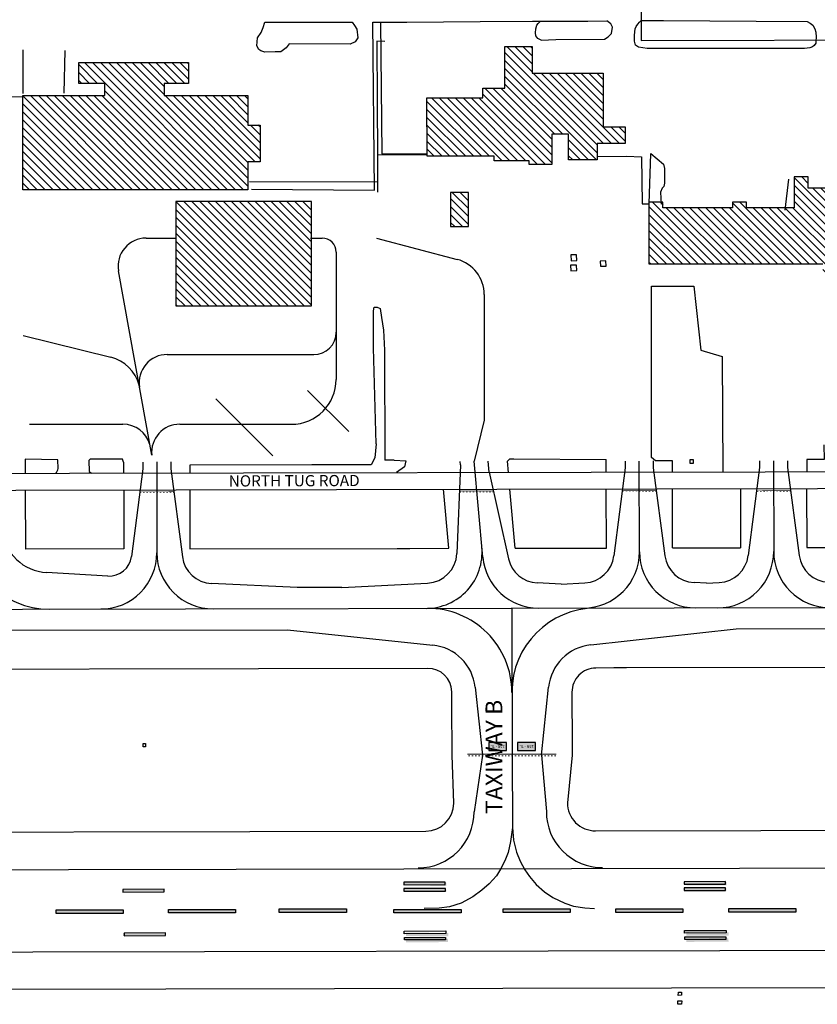
# Model space of a CAD drawing. Units: feet. Extents: x 309499 to 342042, y 315885 to 351457.
# Drawn here: x 334427 to 335850, y 322731 to 324486 of the extents above; entities that cross this region are included whole.
import ezdxf
from ezdxf.enums import TextEntityAlignment as Align

# ---------------------------------------------------------------- set-up
doc = ezdxf.new("R2010")
doc.units = ezdxf.units.FT
doc.header["$LTSCALE"] = 100
doc.header["$MEASUREMENT"] = 0
for name, color, linetype in [('V-AFLD-ANNO', 40, 'Continuous'), ('V-AFLD-ASPH', 32, 'Continuous'), ('V-AFLD-CONC-HSTN', 41, 'Continuous'), ('V-AFLD-MRKG', 40, 'Continuous'), ('V-AFLD-MRKG-HOLD', 40, 'Continuous'), ('V-AFLD-MRKG-HOLD-ANNO', 7, 'Continuous'), ('V-AFLD-MRKG-HOLD-RED', 1, 'Continuous'), ('V-AFLD-MRKG-MVMT', 40, 'Continuous'), ('V-AFLD-MRKG-RNWY', 7, 'Continuous'), ('V-AFLD-MRKG-ROAD', 34, 'Continuous'), ('V-BLDG-MAJR-OTLN', 1, 'Continuous'), ('V-BLDG-MAJR-PATT', 1, 'Continuous'), ('V-BLDG-MINR-OTLN', 12, 'Continuous'), ('V-BNDY-ARPT', 7, 'Continuous'), ('V-ROAD-ANNO', 43, 'Continuous'), ('V-ROAD-ASPH', 32, 'Continuous'), ('V-SITE-CONC', 41, 'Continuous'), ('V-SITE-FENC', 20, 'FENCE'), ('V-SITE-FENC-AOA', 230, 'FENCE_AOA'), ('V-SITE-WALL-RTWL', 45, 'Continuous')]:
    doc.layers.add(name, color=color, linetype=linetype)
doc.styles.add('ARIAL', font='arial.ttf', dxfattribs={"height": 0.14})
doc.styles.add('L120', font='arial.ttf', dxfattribs={"height": 4})
doc.styles.add('L80', font='arial.ttf', dxfattribs={"height": 20})
doc.linetypes.add('FENCE', pattern='A,0.3,-0.04,["X",Standard,S=0.04,R=0,X=-0.015,Y=-0.02],-0.04', length=0.38)
doc.linetypes.add('FENCE_AOA', pattern='A,0.4,-0.05,["XX",Standard,S=0.05,R=0,X=-0.04,Y=-0.025],-0.05', length=0.5)
pattern_1 = [(315, (0, 0), (7.07106781, 7.07106781), [])]

msp = doc.modelspace()

# ---------------------------------------------------------------- hatches: boundary and pattern name
at = {"layer": 'V-AFLD-MRKG-HOLD-RED', "linetype": 'Continuous'}
h = msp.add_hatch(color=256, dxfattribs=at)
h.dxf.hatch_style = 1
h.paths.add_polyline_path([(335295.7, 323197.4), (335263.7, 323197.4), (335263.7, 323182.9), (335295.7, 323182.9)])
h = msp.add_hatch(color=256, dxfattribs=at)
h.dxf.hatch_style = 1
h.paths.add_polyline_path([(335347.2, 323197.4), (335315.2, 323197.4), (335315.2, 323182.9), (335347.2, 323182.9)])
at = {"layer": 'V-BLDG-MAJR-PATT'}
h = msp.add_hatch(dxfattribs=at)
h.set_pattern_fill('_USER', color=256, scale=10, angle=315, style=0, pattern_type=0)
h.set_pattern_definition([(315, (9.175, -5.499), (7.07106781, 7.07106781), [])])
h.paths.add_polyline_path([(335153.5, 324346.6), (335253.4, 324346.6), (335253.4, 324364.1), (335292.6, 324364.1), (335292.6, 324438.3), (335341.1, 324438.3), (335341.1, 324391.1), (335468, 324391.1), (335468, 324295.3), (335507.2, 324295.3), (335507.2, 324265.7), (335457.2, 324265.7), (335457.2, 324236), (335405.9, 324236), (335405.9, 324281.9), (335376.2, 324281.9), (335376.2, 324227.9), (335335.7, 324227.9), (335335.7, 324234.7), (335273.7, 324234.7), (335273.7, 324242.7), (335153.7, 324242.7)])
h = msp.add_hatch(dxfattribs=at)
h.set_pattern_fill('_USER', color=256, scale=10, angle=315, style=0, pattern_type=0)
h.set_pattern_definition(pattern_1)
h.paths.add_polyline_path([(334433, 324350.8), (334579.1, 324350.8), (334579.1, 324372.6), (334532.5, 324372.6), (334532.5, 324409.8), (334728.4, 324409.8), (334728.4, 324372.6), (334684.9, 324372.6), (334684.9, 324350.8), (334834.2, 324350.8), (334834.2, 324298), (334855.9, 324298), (334855.9, 324232.7), (334834.2, 324232.7), (334834.2, 324183), (334433, 324183)])
h = msp.add_hatch(dxfattribs=at)
h.set_pattern_fill('_USER', color=256, scale=10, angle=315, style=0, pattern_type=0)
h.set_pattern_definition(pattern_1)
h.paths.add_polyline_path([(336069.5, 324234.7), (336069.5, 324225.7), (335999.5, 324225.7), (335999.5, 324160.7), (335949.5, 324160.7), (335949.5, 324205.7), (335881.5, 324205.7), (335881.5, 324185.7), (335833.5, 324185.7), (335833.5, 324205.7), (335808.5, 324205.7), (335808.5, 324150.7), (335723.4, 324150.7), (335723.4, 324160.7), (335698.4, 324160.7), (335698.4, 324150.7), (335574.4, 324150.7), (335574.4, 324160.7), (335549.4, 324160.7), (335549.4, 324050.7), (335859.5, 324050.7), (335859.5, 324030.7), (335939.5, 324030.7), (335939.5, 324020.7), (335949.5, 324020.7), (335949.5, 324000.6), (336059.5, 324000.6), (336059.5, 324160.7), (336099.5, 324160.7), (336099.5, 324234.7)])
at = {"layer": 'V-BLDG-MAJR-PATT', "linetype": 'Continuous'}
h = msp.add_hatch(dxfattribs=at)
h.set_pattern_fill('_USER', color=256, scale=10, angle=315, style=0, pattern_type=0)
h.set_pattern_definition([(315, (0, 0), (7.07106781, 7.07106781), [])])
h.paths.add_polyline_path([(335227.9, 324117.5), (335227.8, 324178.3), (335195.6, 324178.3), (335195.7, 324117.5)])
at = {"layer": 'V-BLDG-MAJR-PATT'}
h = msp.add_hatch(dxfattribs=at)
h.set_pattern_fill('_USER', color=256, scale=10, angle=315, style=0, pattern_type=0)
h.set_pattern_definition(pattern_1)
h.paths.add_polyline_path([(334947.6, 323976.1), (334947.6, 324162), (334705.9, 324162), (334706, 323976.1)])

# ---------------------------------------------------------------- linework, layer by layer
at = {"layer": 'V-AFLD-ASPH'}
for p, q in [((335830.9, 323544.8), (336302.3, 323545.7)), ((334730.9, 323542.7), (335100.3, 323543.4)), ((335122.9, 323543.5), (335192.4, 323543.6)), ((335310.9, 323543.8), (335473.5, 323544.1)), ((335591.5, 323544.4), (335712.9, 323544.6)), ((334313.6, 322757.3), (337603.7, 322763.9))]:
    msp.add_line(p, q, dxfattribs=at)
at = {"layer": 'V-AFLD-ASPH', "flags": 128}
for points in [[(335561.4, 323699.3), (335553.8, 323705.7), (335553.8, 324010.8), (335629.8, 324010.8), (335642, 323896.8), (335680.3, 323885.7), (335681.5, 323679.8)], [(335062.7, 323729.8), (335058.3, 323901.2), (335058.3, 323967.3), (335059.3, 323973.5), (335064.5, 323973.5), (335070.2, 323971.1), (335072.5, 323955.4), (335076, 323932.4), (335078, 323897)], [(335062.7, 323729.8), (335060.7, 323705.2), (335054, 323692.3), (334948.4, 323692.2), (334730.6, 323691.6)], [(334612.6, 323697.5), (334610.8, 323702.4), (334553.2, 323702.4), (334550.3, 323700.4), (334551.2, 323680.8), (334555.3, 323677.5)], [(335297, 323698.8), (335301.5, 323703.2), (335308.3, 323703.2), (335473.2, 323702)], [(335298.8, 323679), (335297, 323698.8)], [(335473.2, 323679.4), (335473.2, 323702)], [(335591.2, 323699.4), (335561.4, 323699.3)], [(335591.2, 323679.6), (335591.2, 323699.4)], [(335192.4, 323543.6), (335183, 323648.8)], [(335310.9, 323543.8), (335301.5, 323649)], [(335473.5, 323544.1), (335473.3, 323649.4)], [(335591.5, 323544.4), (335591.3, 323649.6)], [(335712.7, 323649.8), (335712.9, 323544.6)], [(335830.7, 323650.1), (335830.9, 323544.8)], [(335100.3, 323543.4), (335122.9, 323543.5)]]:
    msp.add_lwpolyline(points, dxfattribs=at)
at = {"layer": 'V-AFLD-ASPH'}
for points in [[(335078, 323897), (335078.4, 323700.7)], [(335861.6, 323727.9), (335861.8, 323701.9), (335831, 323702), (335831, 323695.2), (335831, 323680.1)], [(334437, 323702.4), (334437, 323677.3)], [(334612.6, 323697.5), (334612.6, 323677.7)], [(334730.6, 323691.6), (334730.6, 323677.9)], [(335095, 323700.8), (335078.4, 323700.7)], [(335095, 323700.8), (335116.2, 323699.8), (335113.4, 323688.8), (335099.1, 323678.6)], [(334437.1, 323647.3), (334437.3, 323542.1)], [(334612.7, 323647.7), (334612.9, 323542.5)], [(334730.7, 323647.9), (334730.9, 323542.7)], [(334612.9, 323542.5), (334437.3, 323542.1)]]:
    msp.add_lwpolyline(points, dxfattribs=at)
at = {"layer": 'V-AFLD-ASPH', "flags": 128}
msp.add_lwpolyline([(334490.8, 323677.4, 0.239755), (334495.6, 323686), (334495.5, 323701.5), (334437, 323702.4)], format="xyb", dxfattribs=at)
for points in [[(335155, 323329.5), (333946.9, 323327.2), (333869.5, 323315.1, 0.37052), (333848.4, 323290.3), (333848.7, 323189.6), (333848.9, 323086.5, 0.390124), (333894.9, 323036.8), (335151.5, 323039.2, 0.413647), (335201.4, 323089.2), (335198.3, 323174.6), (335198.2, 323265.3), (335198.1, 323287.9, 0.405385)], [(337041, 323107.7, 0.137561), (337091.7, 323178.2), (337091.7, 323195.8), (337091.5, 323268.9), (337091.5, 323291.5, 0.405385), (337048.4, 323333.2), (337016.7, 323333.1), (336994.1, 323333), (335509.3, 323330.2), (335486.7, 323330.2), (335455, 323330.1, 0.414214), (335412.1, 323287), (335412.3, 323192.5), (335412.3, 323175), (335404.1, 323089.8, 0.41478), (335454.2, 323039.8), (336928.9, 323042.7), (337041, 323107.7)]]:
    msp.add_lwpolyline(points, format="xyb", close=True, dxfattribs=at)
at = {"layer": 'V-AFLD-CONC-HSTN', "flags": 128}
for points in [[(335420.4, 324067), (335410.2, 324066.7), (335410.5, 324056.4), (335420.7, 324056.6)], [(335472.6, 324056.3), (335462.6, 324055.9), (335463, 324046.4), (335473, 324046.8)], [(335420.7, 324038.7), (335420.4, 324048.6), (335409.8, 324048.3), (335410.1, 324038.4)]]:
    msp.add_lwpolyline(points, close=True, dxfattribs=at)
at = {"layer": 'V-AFLD-MRKG'}
for p, q in [((334652.6, 324096.7), (334706.4, 324096.7)), ((334946.1, 324096.7), (334966.7, 324096.7)), ((335063.5, 324096.7), (335207.4, 324058.7)), ((334991.7, 324071.7), (334991.7, 323844.8)), ((334662.7, 323709.8), (334603.3, 324038.6)), ((335255.8, 323995.9), (335255.8, 323772.1)), ((334433.7, 323923.1), (334589.5, 323884.3)), ((334690.4, 323889.2), (334951.7, 323889)), ((334777.1, 323810.4), (334878.8, 323708.7)), ((334940.4, 323825.2), (335014.1, 323751.6)), ((334445, 323764.9), (334611.3, 323764.9)), ((334712.6, 323764.9), (334911.7, 323764.8)), ((335255.8, 323772.1), (335237.8, 323698.7)), ((334119, 323397), (334904.9, 323398.5)), ((334904.9, 323398.5), (335164.1, 323371)), ((335445.8, 323371.6), (335704.9, 323400.1)), ((335704.9, 323400.1), (336798.3, 323402.2)), ((335239.6, 323295.8), (335252.9, 323174.7)), ((335357.7, 323174.9), (335370.6, 323296.1)), ((335252.9, 323174.7), (335237.7, 323073.7)), ((335357.7, 323174.9), (335366.5, 323074.2))]:
    msp.add_line(p, q, dxfattribs=at)
at = {"layer": 'V-AFLD-MRKG', "flags": 128}
for points in [[(334646.6, 323697.5), (334646.6, 323685.5)], [(334671.6, 323697.6), (334671.9, 323535.6)], [(334696.6, 323697.6), (334696.6, 323685.6)], [(335213.2, 323692.6), (335206.9, 323534.3)], [(335213.2, 323692.6), (335212.7, 323698.6)], [(335253.1, 323528), (335237.8, 323698.7)], [(335264.6, 323679.6), (335262.9, 323698.7)], [(335507.2, 323687.2), (335487, 323530.1)], [(335507.2, 323699.2), (335507.2, 323687.2)], [(335532.5, 323537.2), (335532.2, 323699.2)], [(335557.2, 323699.3), (335557.2, 323687.3)], [(335557.2, 323687.3), (335577.9, 323530.2)], [(335746.7, 323687.7), (335726.5, 323530.5)], [(335746.6, 323699.7), (335746.7, 323687.7)], [(335771.6, 323699.7), (335772, 323537.7)], [(335796.6, 323699.7), (335796.7, 323687.7)], [(335796.7, 323687.7), (335817.4, 323530.7)], [(334646.6, 323685.5), (334626.5, 323528.9)], [(334696.6, 323685.6), (334717.4, 323528.6)], [(335264.6, 323679.6), (335299, 323525)], [(334584.5, 323494.1), (334475.3, 323500.4)], [(334922, 323473.6), (334769.3, 323480.8)], [(335002, 323473.7), (335154.7, 323481.6)], [(335392.7, 323479.9), (335350, 323482)], [(335392.7, 323479.9), (335435.3, 323482.1)], [(335652.3, 323481.4), (335629.9, 323482.5)], [(335652.3, 323481.4), (335674.8, 323482.6)], [(335002, 323473.7), (334922, 323473.6)], [(335305.3, 323174.8), (335306.3, 323045.6), (335302.6, 323020.9), (335298.2, 323001), (335292.2, 322986.1), (335285, 322971.8), (335277.4, 322959.9), (335264.6, 322945.3), (335251.5, 322933.8), (335235.5, 322922.1), (335214.5, 322911), (335194, 322904.3), (335175.6, 322901.9), (335148.5, 322901.3)], [(335306.3, 323045.6), (335308, 323023.4), (335313.2, 323001.8), (335319.7, 322985.8), (335328.4, 322970.5), (335336.7, 322958.3), (335348.3, 322944), (335363.2, 322930.8), (335378.2, 322921.2), (335399.7, 322910.7), (335415, 322905.5), (335435.3, 322902.6), (335452.2, 322901.4)]]:
    msp.add_lwpolyline(points, dxfattribs=at)
at = {"layer": 'V-AFLD-MRKG'}
msp.add_lwpolyline([(332478, 323398.4), (332978, 323432.3), (337048.2, 323440.2, -0.414214), (337198.5, 323290.4), (337198.7, 323178.4)], format="xyb", dxfattribs=at)
msp.add_lwpolyline([(335304.8, 323436.8), (335305.3, 323174.8)], dxfattribs=at)
for centre, radius, start, end in [((334652.6, 324046.7), 50, 90, 189.4224), ((334966.7, 324071.7), 25, 0, 90), ((335190.8, 323995.9), 65, 0, 75.2079), ((334951.7, 323929), 40, 270, 0), ((334572.6, 323816.4), 70, 14.8751, 76.0307), ((334690.6, 323838.8), 50.4, 90.2019, 188.8398), ((334911.7, 323844.8), 80, 270, 0), ((334611.3, 323714.9), 50, 15.9607, 90), ((334712.7, 323714.7), 50.2, 90.1213, 185.5697), ((334480.2, 323585.2), 150, 180.1101, 270.1101), ((334480.2, 323585.2), 85, 186.2754, 266.7106), ((334571.9, 323535.4), 100, 270.1101, 0.1102), ((334586.8, 323534), 40, 266.7106, 352.6898), ((334771.9, 323535.8), 100, 180.11, 270.1101), ((334771.9, 323535.8), 55, 187.5303, 267.2734), ((335151.9, 323536.5), 100, 270.1101, 5.1101), ((335151.9, 323536.5), 55, 272.9468, 357.6898), ((335352.7, 323536.9), 100, 185.1101, 270.1101), ((335432.5, 323537), 100, 270.1101, 0.1102), ((335432.5, 323537), 55, 272.9468, 352.6898), ((335632.5, 323537.4), 100, 180.11, 270.1101), ((335632.5, 323537.4), 55, 187.5303, 267.2734), ((335672, 323537.5), 100, 270.1101, 0.1102), ((335672, 323537.5), 55, 272.9468, 352.6898), ((335872, 323537.9), 100, 180.11, 270.1101), ((335872, 323537.9), 55, 187.5303, 267.2734), ((335352.7, 323536.9), 55, 192.5303, 267.2734), ((335155.1, 323286.5), 150, 0.1101, 90.1101), ((335455.1, 323287.1), 150, 90.1101, 180.1101), ((335155.1, 323286.5), 85, 6.2754, 83.9448), ((335455.1, 323287.1), 85, 96.2754, 173.9448), ((335137.7, 323073.7), 100, 270.0897, 0), ((335466.5, 323074.2), 100, 180, 270.0897)]:
    msp.add_arc(centre, radius, start, end, dxfattribs=at)
at = {"layer": 'V-AFLD-MRKG-HOLD', "const_width": 1.05, "flags": 128}
for points in [[(335384.6, 323178.3), (335225.5, 323178.3)], [(335384.6, 323176.3), (335225.5, 323176.3)], [(335230.5, 323174.3), (335227.5, 323174.3)], [(335230.5, 323172.4), (335227.5, 323172.4)], [(335236.4, 323174.3), (335233.4, 323174.3)], [(335236.4, 323172.4), (335233.4, 323172.4)], [(335242.3, 323174.3), (335239.3, 323174.3)], [(335242.3, 323172.4), (335239.3, 323172.4)], [(335248.2, 323174.3), (335245.2, 323174.3)], [(335248.2, 323172.4), (335245.2, 323172.4)], [(335254.1, 323174.3), (335251.1, 323174.3)], [(335254.1, 323172.4), (335251.1, 323172.4)], [(335260, 323174.3), (335257, 323174.3)], [(335260, 323172.4), (335257, 323172.4)], [(335265.9, 323174.3), (335262.9, 323174.3)], [(335265.9, 323172.4), (335262.9, 323172.4)], [(335271.8, 323174.3), (335268.8, 323174.3)], [(335271.8, 323172.4), (335268.8, 323172.4)], [(335277.7, 323174.3), (335274.7, 323174.3)], [(335277.7, 323172.4), (335274.7, 323172.4)], [(335283.6, 323174.3), (335280.7, 323174.3)], [(335283.6, 323172.4), (335280.7, 323172.4)], [(335289.5, 323174.3), (335286.6, 323174.3)], [(335289.5, 323172.4), (335286.6, 323172.4)], [(335295.4, 323174.3), (335292.5, 323174.3)], [(335295.4, 323172.4), (335292.5, 323172.4)], [(335301.3, 323174.3), (335298.4, 323174.3)], [(335301.3, 323172.4), (335298.4, 323172.4)], [(335307.2, 323174.3), (335304.3, 323174.3)], [(335307.2, 323172.4), (335304.3, 323172.4)], [(335313.1, 323174.3), (335310.2, 323174.3)], [(335313.1, 323172.4), (335310.2, 323172.4)], [(335319, 323174.3), (335316.1, 323174.3)], [(335319, 323172.4), (335316.1, 323172.4)], [(335324.9, 323174.3), (335322, 323174.3)], [(335324.9, 323172.4), (335322, 323172.4)], [(335330.8, 323174.3), (335327.9, 323174.3)], [(335330.8, 323172.4), (335327.9, 323172.4)], [(335336.8, 323174.3), (335333.8, 323174.3)], [(335336.8, 323172.4), (335333.8, 323172.4)], [(335342.7, 323174.3), (335339.7, 323174.3)], [(335342.7, 323172.4), (335339.7, 323172.4)], [(335348.6, 323174.3), (335345.6, 323174.3)], [(335348.6, 323172.4), (335345.6, 323172.4)], [(335354.3, 323174.3), (335351.5, 323174.3)], [(335354.3, 323172.4), (335351.5, 323172.4)], [(335360.2, 323174.3), (335357.3, 323174.3)], [(335360.2, 323172.4), (335357.3, 323172.4)], [(335366.1, 323174.3), (335363.2, 323174.3)], [(335366.1, 323172.4), (335363.2, 323172.4)], [(335372.1, 323174.3), (335369.1, 323174.3)], [(335372.1, 323172.4), (335369.1, 323172.4)], [(335378, 323174.3), (335375, 323174.3)], [(335378, 323172.4), (335375, 323172.4)], [(335383.9, 323174.3), (335380.9, 323174.3)], [(335383.9, 323172.4), (335380.9, 323172.4)]]:
    msp.add_lwpolyline(points, dxfattribs=at)
at = {"layer": 'V-AFLD-MRKG-HOLD-RED'}
for points in [[(335295.7, 323197.4), (335263.7, 323197.4), (335263.7, 323182.9), (335295.7, 323182.9), (335295.7, 323197.4)], [(335347.2, 323197.4), (335315.2, 323197.4), (335315.2, 323182.9), (335347.2, 323182.9), (335347.2, 323197.4)]]:
    msp.add_lwpolyline(points, close=True, dxfattribs=at)
at = {"layer": 'V-AFLD-MRKG-MVMT', "const_width": 1, "flags": 128}
for points in [[(334641.4, 323644.9), (334702, 323644.8)], [(334641.4, 323642.9), (334644.3, 323642.9)], [(334647.3, 323642.9), (334650.2, 323642.9)], [(334653.2, 323642.9), (334656.2, 323642.9)], [(334659.1, 323642.9), (334662.1, 323642.9)], [(334665, 323642.9), (334668, 323642.8)], [(334670.9, 323642.8), (334673.9, 323642.8)], [(334676.8, 323642.8), (334679.8, 323642.8)], [(334682.7, 323642.8), (334685.7, 323642.8)], [(334688.6, 323642.8), (334691.6, 323642.8)], [(334694.5, 323642.8), (334697.5, 323642.8)], [(334700.4, 323642.8), (334702.3, 323642.8)], [(335211.4, 323645.9), (335272.1, 323646)], [(335211.4, 323643.9), (335214.3, 323643.9)], [(335217.3, 323643.9), (335220.2, 323643.9)], [(335223.2, 323643.9), (335226.1, 323644)], [(335229.1, 323644), (335232, 323644)], [(335235, 323644), (335237.9, 323644)], [(335240.9, 323644), (335243.8, 323644)], [(335246.8, 323644), (335249.7, 323644)], [(335252.7, 323644), (335255.7, 323644)], [(335258.6, 323644), (335261.6, 323644)], [(335264.5, 323644), (335267.5, 323644)], [(335270.4, 323644), (335272.5, 323644)], [(335501.9, 323646.3), (335562.6, 323646.6)], [(335501.9, 323644.3), (335504.9, 323644.3)], [(335507.9, 323644.3), (335510.8, 323644.3)], [(335513.8, 323644.4), (335516.7, 323644.4)], [(335519.7, 323644.4), (335522.6, 323644.4)], [(335525.6, 323644.4), (335528.5, 323644.4)], [(335531.5, 323644.4), (335534.4, 323644.5)], [(335537.4, 323644.5), (335540.3, 323644.5)], [(335543.3, 323644.5), (335546.2, 323644.5)], [(335549.2, 323644.5), (335552.1, 323644.6)], [(335555.1, 323644.6), (335558, 323644.6)], [(335561, 323644.6), (335562.8, 323644.6)], [(335741.4, 323646.7), (335802, 323647.2)], [(335741.4, 323644.7), (335744.4, 323644.8)], [(335747.3, 323644.8), (335750.3, 323644.8)], [(335753.2, 323644.8), (335756.2, 323644.8)], [(335759.1, 323644.9), (335762.1, 323644.9)], [(335765.1, 323644.9), (335768, 323644.9)], [(335771, 323645), (335773.9, 323645)], [(335776.9, 323645), (335779.8, 323645)], [(335782.8, 323645.1), (335785.7, 323645.1)], [(335788.7, 323645.1), (335791.6, 323645.1)], [(335794.6, 323645.2), (335797.5, 323645.2)], [(335800.5, 323645.2), (335802.3, 323645.2)]]:
    msp.add_lwpolyline(points, dxfattribs=at)
at = {"layer": 'V-AFLD-MRKG-RNWY', "flags": 128}
msp.add_lwpolyline([(328529.6, 322959.3), (337206.5, 322976), (337206.8, 322829), (328632.5, 322812.5)], dxfattribs=at)
for points in [[(335612.5, 322944.6), (335686.1, 322944.9), (335686, 322949.4), (335612.5, 322949.1)], [(334611.2, 322930.5), (334684.9, 322931.1), (334684.9, 322935.8), (334611.2, 322935.3)], [(335112.4, 322932.4), (335186.4, 322932.4), (335186.4, 322937), (335112.4, 322937)], [(335112.6, 322943.7), (335186.1, 322943.9), (335186.1, 322948.4), (335112.6, 322948.1)], [(335612.3, 322933.4), (335686.3, 322933.4), (335686.3, 322938), (335612.3, 322938)], [(334492.2, 322899), (334612, 322899), (334612, 322892.7), (334492.2, 322892.7)], [(334692.6, 322899.8), (334812.4, 322899.8), (334812.4, 322893.5), (334692.6, 322893.6)], [(334890, 322900.5), (335009.8, 322900.5), (335009.8, 322894.2), (334890, 322894.3)], [(335094.5, 322899.8), (335214.3, 322899.8), (335214.3, 322893.5), (335094.5, 322893.5)], [(335289.2, 322900.6), (335408.9, 322900.6), (335408.9, 322894.3), (335289.2, 322894.3)], [(335490.4, 322900.6), (335610.2, 322900.6), (335610.2, 322894.3), (335490.4, 322894.3)], [(335691.8, 322901.4), (335811.5, 322901.4), (335811.5, 322895.1), (335691.8, 322895.1)], [(335113.1, 322861), (335187.1, 322861.3), (335187.1, 322856.7), (335113.1, 322856.4)], [(335613, 322862), (335687, 322862.3), (335687.1, 322857.7), (335613, 322857.4)], [(334613.5, 322852.7), (334687.3, 322853.3), (334687.2, 322858), (334613.5, 322857.4)], [(335113.3, 322849.8), (335186.9, 322849.8), (335186.9, 322845.3), (335113.3, 322845.3)], [(335613.3, 322850.8), (335686.8, 322850.7), (335686.8, 322846.3), (335613.3, 322846.3)]]:
    msp.add_lwpolyline(points, close=True, dxfattribs=at)
at = {"layer": 'V-AFLD-MRKG-RNWY'}
for points in [[(335612.5, 322949.1), (335612.5, 322943), (335688.1, 322948.7), (335688.1, 322942.6)], [(334611.2, 322935.3), (334611.2, 322930), (334684.6, 322936.3), (334684.6, 322931)], [(335112.6, 322948.1), (335112.5, 322942.1), (335188.2, 322947.7), (335188.1, 322941.6)], [(335112.6, 322936.4), (335112.6, 322930.7), (335187.8, 322937.2), (335187.9, 322931.4)], [(335612.5, 322937.4), (335612.6, 322931.7), (335687.8, 322938.1), (335687.8, 322932.4)], [(334492.2, 322899), (334492.2, 322892.7), (334612, 322899), (334612, 322892.7)], [(334692.6, 322899.8), (334692.6, 322893.6), (334812.4, 322899.8), (334812.4, 322893.5)], [(334890, 322900.5), (334890, 322894.3), (335009.8, 322900.5), (335009.8, 322894.2)], [(335094.5, 322899.8), (335094.5, 322893.5), (335214.3, 322899.8), (335214.3, 322893.5)], [(335289.2, 322900.6), (335289.2, 322894.3), (335408.9, 322900.6), (335408.9, 322894.3)], [(335490.4, 322900.6), (335490.4, 322894.3), (335610.2, 322900.6), (335610.2, 322894.3)], [(335691.8, 322901.4), (335691.8, 322895.1), (335811.5, 322901.4), (335811.5, 322895.1)], [(334611.2, 322858.2), (334611.2, 322852.6), (334685.4, 322858), (334685.4, 322852.5)], [(335116.1, 322858.2), (335116.1, 322852.2), (335191.7, 322857.8), (335191.7, 322851.7)], [(335116.1, 322846.5), (335116.2, 322840.8), (335191.4, 322847.3), (335191.4, 322841.5)], [(335616.1, 322859.2), (335616, 322853.1), (335691.6, 322858.8), (335691.6, 322852.7)], [(335616.1, 322847.5), (335616.1, 322841.8), (335691.3, 322848.2), (335691.4, 322842.5)]]:
    msp.add_solid(points, dxfattribs=at)
at = {"layer": 'V-AFLD-MRKG-ROAD'}
for points in [[(332784.7, 323674), (333155.6, 323674.7), (333199.8, 323678.3), (333231, 323678.4), (333275.2, 323675), (336996.9, 323682.4)], [(332996.9, 323644.4), (333155.7, 323644.7), (333199.9, 323641.3), (333231.1, 323641.4), (333275.3, 323645), (336994.5, 323652.4)]]:
    msp.add_lwpolyline(points, dxfattribs=at)
at = {"layer": 'V-BLDG-MAJR-OTLN', "flags": 128}
for points in [[(335153.5, 324346.6), (335253.4, 324346.6), (335253.4, 324364.1), (335292.6, 324364.1), (335292.6, 324438.3), (335341.1, 324438.3), (335341.1, 324391.1), (335468, 324391.1), (335468, 324295.3), (335507.2, 324295.3), (335507.2, 324265.7), (335457.2, 324265.7), (335457.2, 324236), (335405.9, 324236), (335405.9, 324281.9), (335376.2, 324281.9), (335376.2, 324227.9), (335335.7, 324227.9), (335335.7, 324234.7), (335273.7, 324234.7), (335273.7, 324242.7), (335153.7, 324242.7)], [(334433, 324350.8), (334579.1, 324350.8), (334579.1, 324372.6), (334532.5, 324372.6), (334532.5, 324409.8), (334728.4, 324409.8), (334728.4, 324372.6), (334684.9, 324372.6), (334684.9, 324350.8), (334834.2, 324350.8), (334834.2, 324298), (334855.9, 324298), (334855.9, 324232.7), (334834.2, 324232.7), (334834.2, 324183), (334433, 324183)], [(334947.6, 323976.1), (334947.6, 324162), (334705.9, 324162), (334706, 323976.1)]]:
    msp.add_lwpolyline(points, close=True, dxfattribs=at)
msp.add_lwpolyline([(335881.5, 324185.7), (335833.5, 324185.7), (335833.5, 324205.7), (335808.5, 324205.7), (335808.5, 324150.7), (335723.4, 324150.7), (335723.4, 324160.7), (335698.4, 324160.7), (335698.4, 324150.7), (335574.4, 324150.7), (335574.4, 324160.7), (335549.4, 324160.7), (335549.4, 324050.7), (335859.5, 324050.7)], dxfattribs=at)
at = {"layer": 'V-BLDG-MINR-OTLN'}
msp.add_lwpolyline([(335227.9, 324117.5), (335227.8, 324178.3), (335195.6, 324178.3), (335195.7, 324117.5)], close=True, dxfattribs=at)
at = {"layer": 'V-BNDY-ARPT', "flags": 128}
msp.add_lwpolyline([(338175.1, 325457.8), (337803.3, 325367.1), (337612.8, 325320.5, 0.13267), (337216.1, 325101.8), (337009.1, 324902, -0.076382), (336818.4, 324767.3), (336717.5, 324717, -0.058199), (336371.1, 324592, -0.070235), (336130.8, 324671.4), (335982.8, 324744.7, 0.115778), (335535.3, 324848.9), (335535.5, 324748.9, -0.115777), (335938.4, 324655), (335950.5, 324649.1), (335950.8, 324549.8), (335535.8, 324548.7), (335535.9, 324448.9), (336010.9, 324450.5), (336011, 324438), (337662.3, 324452, -0.010227), (337894.1, 324449.2, -0.294246)], format="xyb", dxfattribs=at)
at = {"layer": 'V-ROAD-ASPH', "flags": 128}
for points in [[(334840.6, 324183.8), (335060.3, 324182.3), (335057.3, 324481.5)], [(335020.2, 324481.5), (335024.1, 324476.1), (335028.5, 324469), (335030.3, 324453.8), (335025.4, 324446.4), (335016.4, 324442.8), (334908, 324443.1), (334902.6, 324436), (334892.8, 324428.9), (334883, 324428.9), (334864.2, 324428), (334857.1, 324430.6), (334853.5, 324433.3), (334850, 324439.6), (334851.6, 324454.1), (334858, 324463.3), (334861.3, 324472), (334864.5, 324481.6)], [(334864.5, 324481.6), (334923.9, 324481.5), (335020.2, 324481.5)], [(335057.3, 324481.5), (335117.4, 324481.5), (335248.5, 324482.8), (335341.7, 324483.7), (335440.6, 324483.8), (335474.5, 324484.1)], [(335070.6, 324481.5), (335073.2, 324247.2), (335153.7, 324247)], [(335357.4, 324449.5), (335351.5, 324452.8), (335348, 324457.4), (335347.1, 324462.9), (335348, 324469.8), (335349.5, 324476.7), (335352.1, 324479.6), (335355.9, 324483.7)], [(335482.7, 324461.3), (335484.7, 324472.9), (335481.8, 324478.8), (335474.5, 324484.1)], [(335831.4, 324483.1), (335837.3, 324479.8), (335841.5, 324476.4), (335845.3, 324469.7), (335847, 324464.1), (335848, 324454.9), (335847.4, 324448.1), (335847.1, 324444.6), (335844.4, 324440), (335841.4, 324437.9), (335836.3, 324436), (335826.7, 324434.8), (335546.1, 324434.9), (335531.1, 324437.4), (335525.3, 324440.9), (335523.8, 324448.1), (335523.6, 324458.2), (335524.2, 324464.7), (335524.8, 324469.7), (335526.4, 324474.1), (335529.4, 324478.1), (335532.4, 324482), (335535.9, 324484.5)], [(335535.9, 324484.5), (335575.3, 324484.8), (335740.5, 324483.5), (335831.4, 324483.1)], [(335357.4, 324449.5), (335383.7, 324450.9), (335470.2, 324451.6), (335476.5, 324455.8), (335482.7, 324461.3)], [(335549.9, 324157.6), (335552.6, 324247.6), (335575.7, 324228.7), (335577.4, 324220.6), (335577, 324194.8), (335576, 324188.6), (335573.1, 324185.7), (335570, 324178.7), (335571.2, 324157.5)]]:
    msp.add_lwpolyline(points, dxfattribs=at)
at = {"layer": 'V-SITE-CONC', "flags": 128}
for points in [[(335628.3, 323694.8), (335623.2, 323694.7), (335623.1, 323701.8), (335628.2, 323701.9)], [(334647.6, 323195.6), (334651.8, 323195.7), (334651.9, 323189.9), (334647.5, 323189.9)], [(335602, 322752.4), (335607.8, 322752.4), (335607.8, 322746.6), (335601.8, 322746.5)], [(335600.9, 322736.5), (335607.9, 322736.5), (335607.8, 322730.6), (335600.9, 322730.5)]]:
    msp.add_lwpolyline(points, close=True, dxfattribs=at)
at = {"layer": 'V-SITE-FENC', "flags": 128}
for points in [[(335078.4, 324447.4), (335063.9, 324447.7), (335064.5, 324339.8), (335065.1, 324245.1)], [(335065.4, 324196.2), (335065.5, 324178.5)]]:
    msp.add_lwpolyline(points, dxfattribs=at)
at = {"layer": 'V-SITE-FENC-AOA', "flags": 128}
for points in [[(334431.7, 324348.9), (334408.1, 324348.3), (334408.7, 324449.4), (334337.9, 324449.8), (334339.1, 324193.6), (334309.5, 324193), (334311.3, 324092.5), (334183.3, 324091.5), (334182.6, 324097.3)], [(335153.7, 324244.4), (335065.1, 324245.1), (335065.4, 324196.2), (334836.8, 324196.8)], [(335457.2, 324242.3), (335509.5, 324242.8), (335536.3, 324241.8), (335537.4, 324158), (335549.4, 324158)]]:
    msp.add_lwpolyline(points, dxfattribs=at)
at = {"layer": 'V-SITE-WALL-RTWL'}
for points in [[(334432.8, 324432.7), (334432.8, 324354.5)], [(334506.7, 324354.9), (334508.2, 324431.2)], [(335798.1, 324201.8), (335791.9, 324146.5)]]:
    msp.add_lwpolyline(points, dxfattribs=at)

# ---------------------------------------------------------------- texts
at = {"layer": 'V-AFLD-ANNO', "style": 'L120'}
msp.add_text('TAXIWAY B', height=30, rotation=90.0667, dxfattribs=at).set_placement((335288.2, 323070))
at = {"layer": 'V-AFLD-MRKG-HOLD-ANNO', "style": 'ARIAL'}
for p in [(335279.7, 323190.2), (335331.2, 323190.2)]:
    msp.add_text('25R - 7L', height=5, rotation=180.0001, dxfattribs=at).set_placement(p, align=Align.MIDDLE_CENTER)
at = {"layer": 'V-ROAD-ANNO', "style": 'L80'}
msp.add_text('NORTH TUG ROAD', height=20, rotation=0.2031, dxfattribs=at).set_placement((334800.1, 323653.7))

doc.saveas('drawing.dxf')
